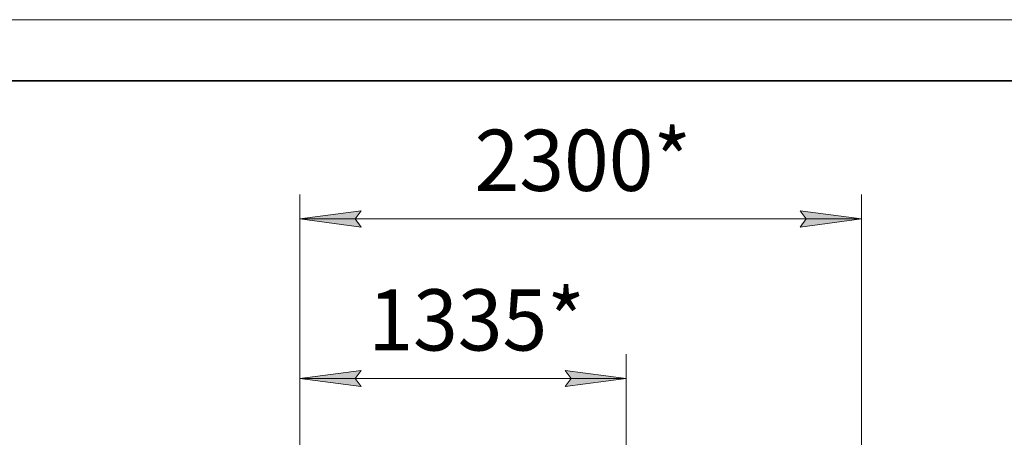
# Model space of a CAD drawing. Units: millimetres. Extents: x 0 to 30434, y -7 to 21000.
# Drawn here: x 12778 to 16801, y 19293 to 21000 of the extents above; entities that cross this region are included whole.
import ezdxf

# ---------------------------------------------------------------- set-up
doc = ezdxf.new("R2010")
doc.units = ezdxf.units.MM
doc.linetypes.add('K5LT_BASIC', pattern=[0])
doc.linetypes.add('K5LT_THIN', pattern=[0])
doc.layers.add('DIM', color=6, linetype='Continuous', true_color=0xff00ff)
doc.layers.add('FOR', color=7, linetype='Continuous', true_color=0xffffff)
doc.styles.add('KTEXTSTYLE', font='GOST_A.TTF', dxfattribs={"width": 0.96, "height": 5})

msp = doc.modelspace()

# ---------------------------------------------------------------- hatches: boundary and pattern name
at = {"layer": 'DIM'}
for points in [[(14148.3, 20185.6), (14173.3, 20218.5), (13923.3, 20185.6), (14173.3, 20152.7)], [(15967.3, 20152.7), (16217.3, 20185.6), (15967.3, 20218.5), (15992.3, 20185.6)], [(14173.3, 19500.5), (14148.3, 19533.4), (14173.3, 19566.3), (13923.3, 19533.4)], [(15006.8, 19500.5), (15256.8, 19533.4), (15006.8, 19566.3), (15031.8, 19533.4)]]:
    msp.add_hatch(color=7, dxfattribs=at).paths.add_polyline_path(points)

# ---------------------------------------------------------------- linework, layer by layer
at = {"layer": 'DIM', "color": 7, "linetype": 'K5LT_THIN', "lineweight": 18}
for p, q in [((13923.3, 17866.7), (13923.3, 20285.6)), ((16217.3, 16711.5), (16217.3, 20285.6)), ((13923.3, 20185.6), (14173.3, 20218.5)), ((14173.3, 20218.5), (14148.3, 20185.6)), ((15992.3, 20185.6), (15967.3, 20218.5)), ((15967.3, 20218.5), (16217.3, 20185.6)), ((14173.3, 20152.7), (13923.3, 20185.6)), ((13923.3, 20185.6), (16217.3, 20185.6)), ((14148.3, 20185.6), (14173.3, 20152.7)), ((16217.3, 20185.6), (15967.3, 20152.7)), ((15967.3, 20152.7), (15992.3, 20185.6)), ((13923.3, 17866.7), (13923.3, 19633.4)), ((15256.8, 19135.5), (15256.8, 19633.4)), ((13923.3, 19533.4), (14173.3, 19566.3)), ((14173.3, 19566.3), (14148.3, 19533.4)), ((15031.8, 19533.4), (15006.8, 19566.3)), ((15006.8, 19566.3), (15256.8, 19533.4)), ((14173.3, 19500.5), (13923.3, 19533.4)), ((13923.3, 19533.4), (15256.8, 19533.4)), ((14148.3, 19533.4), (14173.3, 19500.5)), ((15256.8, 19533.4), (15006.8, 19500.5)), ((15006.8, 19500.5), (15031.8, 19533.4))]:
    msp.add_line(p, q, dxfattribs=at)
at = {"layer": 'FOR', "color": 7, "linetype": 'K5LT_THIN', "lineweight": 18}
msp.add_line((0, 21000), (29700, 21000), dxfattribs=at)
at = {"layer": 'FOR', "color": 5, "linetype": 'K5LT_BASIC', "lineweight": 35, "true_color": 0x0000ff}
msp.add_line((1000, 20750), (29450, 20750), dxfattribs=at)

# ---------------------------------------------------------------- texts
at = {"layer": 'DIM', "color": 7, "style": 'KTEXTSTYLE', "oblique": 15, "width": 0.965}
for s, p in [('2300*', (14637, 20300.3)), ('1335*', (14203, 19648))]:
    msp.add_text(s, height=250, dxfattribs=at).set_placement(p)

doc.saveas('drawing.dxf')
